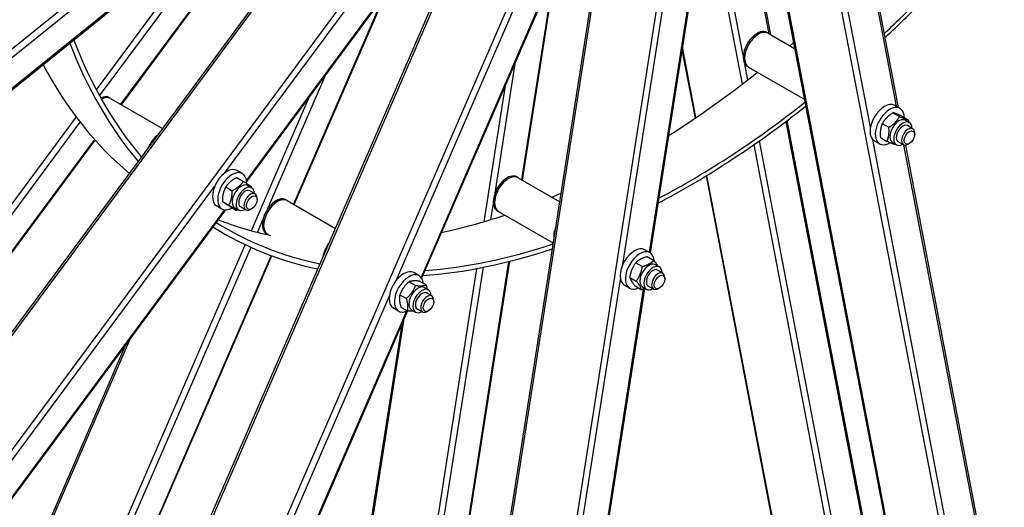
# Model space of a CAD drawing. Units: millimetres. Extents: x 1321 to 17765, y 165 to 23154.
# Drawn here: x 4830 to 6117, y 15888 to 16524 of the extents above; entities that cross this region are included whole.
import ezdxf

# ---------------------------------------------------------------- set-up
doc = ezdxf.new("R2010")
doc.units = ezdxf.units.MM
doc.header["$LTSCALE"] = 85
doc.layers.add('Visible Edges(Hillmar_metric)', color=7, linetype='Continuous', lineweight=25)
doc.layers.add('Visible Tangent Edges(Hillmar_Metric)', color=7, linetype='Continuous', lineweight=25, true_color=0xc0c0c0)

msp = doc.modelspace()

# ---------------------------------------------------------------- linework, layer by layer
at = {"layer": 'Visible Edges(Hillmar_metric)'}
for p, q in [((3943.719, 14934.945), (5357.184, 16841.564)), ((5811.541, 16504.454), (5751.447, 16818.606)), ((6106.322, 15110.776), (5778.054, 16826.866)), ((5278.115, 14642.449), (5613.351, 16782.061)), ((4962.628, 16413.27), (5211.286, 16748.685)), ((5916.081, 16732.581), (5977.813, 16409.858)), ((4515.977, 14576.761), (5430.255, 16684.611)), ((5402.045, 16685.135), (5126.217, 16313.072)), ((5717.611, 16627.936), (5653.668, 16219.825)), ((5539.406, 16611.584), (5355.104, 16186.678)), ((5486.892, 16314.712), (5530.013, 16589.928)), ((4969.2, 16553.312), (3840.918, 15642.75)), ((5188.528, 16282.846), (5307.992, 16558.268)), ((5807.827, 16506.598), (5806.11, 16507.589)), ((5807.827, 16506.598), (5843.227, 16486.16)), ((5695.241, 16485.161), (5712.365, 16395.64)), ((5782.327, 16462.43), (5780.61, 16463.422)), ((5782.327, 16462.43), (5855.891, 16419.959)), ((4948.428, 16421.468), (4946.711, 16422.459)), ((4948.428, 16421.468), (5016.578, 16382.121)), ((5980.16, 16408.503), (5973.291, 16412.469)), ((5971.008, 16402.74), (5979.588, 16397.787)), ((5982.464, 16398.405), (5991.044, 16393.451)), ((5987.233, 16392.992), (5992.385, 16390.018)), ((6062.636, 15191.798), (5832.919, 16392.693)), ((5957.068, 16388.711), (5965.647, 16383.757)), ((5996.916, 16382.004), (5990.047, 16385.969)), ((3905.437, 14987.229), (4928.32, 16366.993)), ((5954.583, 16370.345), (5963.163, 16365.391)), ((5999.431, 16374.462), (5999.431, 16376.445)), ((5953.446, 16362.233), (5946.577, 16366.199)), ((5970.415, 16363.863), (5975.567, 16360.889)), ((5984.774, 16360.972), (5977.904, 16364.937)), ((5987.272, 16360.409), (6205.084, 15221.752)), ((5992.562, 16362.564), (5990.845, 16361.573)), ((5113.502, 16318.184), (5122.082, 16313.23)), ((5120.762, 16323.373), (5113.892, 16327.339)), ((5481.182, 16318.009), (5479.465, 16319)), ((5481.182, 16318.009), (5535.71, 16286.527)), ((5726.773, 16320.316), (5915.621, 15333.073)), ((5099.004, 16305.985), (5107.584, 16301.031)), ((5127.834, 16307.862), (5132.986, 16304.888)), ((5137.517, 16296.874), (5130.648, 16300.839)), ((5140.032, 16289.332), (5140.032, 16291.315)), ((5094.047, 16277.103), (5087.178, 16281.069)), ((5094.627, 16287.046), (5103.207, 16282.092)), ((5104.748, 16280.306), (5113.328, 16275.352)), ((5111.016, 16278.733), (5116.168, 16275.759)), ((5125.375, 16275.841), (5118.505, 16279.807)), ((5133.163, 16277.434), (5131.446, 16276.443)), ((5179.401, 16288.115), (5177.684, 16289.107)), ((5179.401, 16288.115), (5242.479, 16251.697)), ((5098.627, 16275.856), (4146.897, 14992.071)), ((5455.682, 16273.842), (5453.965, 16274.833)), ((5455.682, 16273.842), (5527.249, 16232.523)), ((5095.449, 16245.819), (5082.081, 16253.537)), ((5153.901, 16243.948), (5152.184, 16244.939)), ((5153.901, 16243.948), (5155.127, 16243.24)), ((4466.377, 14617.939), (5159.503, 16215.928)), ((5653.515, 16219.915), (5646.646, 16223.88)), ((5649.785, 16214.895), (5658.365, 16209.942)), ((5234.5, 14703.836), (5470.301, 16208.82)), ((5634.923, 16206.949), (5643.503, 16201.996)), ((5660.588, 16204.404), (5665.74, 16201.429)), ((5351.735, 16190.021), (5344.865, 16193.987)), ((5627.017, 16187.84), (5635.597, 16182.886)), ((5670.271, 16193.415), (5663.402, 16197.381)), ((5672.786, 16185.873), (5672.786, 16187.856)), ((5338.703, 16182.184), (5347.283, 16177.23)), ((5352.223, 16182.836), (5360.803, 16177.883)), ((5358.807, 16174.51), (5363.959, 16171.536)), ((5626.801, 16173.644), (5619.932, 16177.61)), ((5633.972, 16176.677), (5642.552, 16171.723)), ((5643.77, 16175.274), (5648.922, 16172.3)), ((5658.128, 16172.383), (5651.259, 16176.349)), ((5665.917, 16173.976), (5664.2, 16172.984)), ((5326.578, 16165.24), (5335.158, 16160.286)), ((5368.49, 16163.521), (5361.621, 16167.487)), ((5646.32, 16172.926), (5425.577, 14764.053)), ((5327.973, 16148.948), (5336.553, 16143.995)), ((5371.005, 16155.98), (5371.005, 16157.962)), ((5336.589, 16143.991), (4703.098, 14683.49)), ((5325.02, 16143.75), (5318.151, 16147.716)), ((5341.989, 16145.381), (5347.141, 16142.406)), ((5356.348, 16142.489), (5349.478, 16146.455)), ((5364.136, 16144.082), (5362.419, 16143.091)), ((5328.991, 16126.474), (5136.044, 14895.009)), ((4968.583, 16100.44), (4419.55, 14834.655))]:
    msp.add_line(p, q, dxfattribs=at)
for centre, major_axis, start_param, end_param in [((5702.592, 17297.421), (-603.5, -1045.293), 1.09108394, 1.15857147), ((5702.592, 17297.421), (-607.143, -1051.602), 1.09042532, 1.15857147), ((5793.36, 16485.505), (-12.75, -22.084), 3.14159265, 6.28318531), ((5795.077, 16484.514), (12.75, 22.084), 0, 3.14159265), ((5795.077, 16484.514), (-12.75, -22.084), 3.14159265, 6.28318531), ((5702.592, 17297.421), (-603.5, -1045.293), 5.84622838, 6.07775022), ((5702.592, 17297.421), (-607.143, -1051.602), 5.84530879, 6.07839807), ((5638.195, 17334.601), (603.5, 1045.293), 4.16105511, 4.16758116), ((5638.195, 17334.601), (-607.143, -1051.602), 5.93525387, 6.18257233), ((5638.195, 17334.601), (603.5, 1045.293), 3.97324305, 4.1106493), ((4933.961, 16400.375), (12.75, 22.084), 0, 0.68785749), ((4935.678, 16399.384), (12.75, 22.084), 0, 0.73837041), ((4935.678, 16399.384), (12.75, 22.084), 0, 0.73837041), ((5872.354, 16439.898), (-12.75, -22.084), 5.57811736, 5.81015601), ((5702.592, 17297.421), (-607.143, -1051.602), 0.74022073, 0.96678103), ((5702.592, 17297.421), (-603.5, -1045.293), 0.74114031, 0.96669069), ((5959.934, 16389.334), (13.357, 23.135), 0, 3.14159265), ((5966.803, 16385.368), (13.357, 23.135), 5.51007475, 10.22564126), ((5978.824, 16378.428), (-8.409, -14.565), 3.14159265, 6.28318531), ((5983.976, 16375.453), (-8.409, -14.565), 2.37751623, 7.04726173), ((5983.976, 16375.453), (6.072, 10.516), 6.27744612, 9.43051714), ((5990.845, 16371.488), (6.071, 10.516), 5.49778714, 10.21017612), ((5012.955, 16354.768), (12.75, 22.084), 0.91695195, 1.83194163), ((5012.955, 16354.768), (-12.75, -22.084), 4.0585446, 4.97353428), ((5100.535, 16304.204), (13.357, 23.135), 0, 3.14159265), ((5107.404, 16300.238), (13.357, 23.135), 5.46925874, 10.22591195), ((5466.715, 16296.917), (-12.75, -22.084), 3.14159265, 6.28318531), ((5468.432, 16295.925), (12.75, 22.084), 0, 3.14159265), ((5468.432, 16295.925), (-12.75, -22.084), 3.14159265, 6.28318531), ((5119.425, 16293.298), (-8.409, -14.565), 3.14159265, 6.28318531), ((5124.577, 16290.323), (-8.409, -14.565), 2.37751623, 7.04726173), ((5124.577, 16290.323), (6.072, 10.516), 6.27744612, 9.43051714), ((5131.446, 16286.357), (6.071, 10.516), 5.49778714, 10.21017612), ((5164.934, 16267.023), (-12.75, -22.084), 3.14159265, 6.28318531), ((5166.651, 16266.032), (12.75, 22.084), 0, 3.14159265), ((5166.651, 16266.032), (-12.75, -22.084), 3.14159265, 6.28318531), ((5638.195, 17334.601), (603.5, 1045.293), 3.79428825, 3.8087114), ((5638.195, 17334.601), (603.5, 1045.293), 3.62090153, 3.72115377), ((5702.592, 17297.421), (-607.143, -1051.602), 6.2612135, 6.47109715), ((5702.592, 17297.421), (-603.5, -1045.293), 6.26227698, 6.4704493), ((5638.195, 17334.601), (-603.5, -1045.293), 0.0866098, 0.187264), ((5545.709, 16251.31), (12.75, 22.084), 1.77790917, 2.54178073), ((5545.709, 16251.31), (-12.75, -22.084), 4.91950182, 5.68337338), ((5243.928, 16221.416), (-12.75, -22.084), 4.45124368, 5.36623336), ((5702.592, 17297.421), (-603.5, -1045.293), 0.37179076, 0.57831625), ((5633.289, 16200.745), (13.357, 23.135), 0, 3.14159265), ((5702.592, 17297.421), (-607.143, -1051.602), 0.37072727, 0.57838064), ((5640.158, 16196.779), (13.357, 23.135), 5.56667962, 10.1206783), ((5652.179, 16189.839), (-8.409, -14.565), 3.14159265, 6.28318531), ((5657.331, 16186.865), (-8.409, -14.565), 2.37751623, 7.04726173), ((5331.508, 16170.851), (13.357, 23.135), 0, 3.14159265), ((5338.377, 16166.886), (13.357, 23.135), 5.60105605, 10.10690722), ((5657.331, 16186.865), (6.072, 10.516), 6.27744612, 9.43051714), ((5664.2, 16182.899), (6.071, 10.516), 5.49778714, 10.21017612), ((5350.398, 16159.945), (-8.409, -14.565), 3.14159265, 6.28318531), ((5355.55, 16156.971), (-8.409, -14.565), 2.37751623, 7.04726173), ((5355.55, 16156.971), (6.072, 10.516), 6.27744612, 9.43051714), ((5362.419, 16153.005), (6.071, 10.516), 5.49778714, 10.21017612)]:
    msp.add_ellipse(centre, major_axis=major_axis, ratio=0.57735027, start_param=start_param, end_param=end_param, dxfattribs=at)
for centre in [(5992.562, 16370.496), (5133.163, 16285.366), (5665.917, 16181.907), (5364.136, 16152.014)]:
    msp.add_ellipse(centre, major_axis=(4.857, 8.413), ratio=0.57735027, dxfattribs=at)
for points in [[(5588.162, 19840.918), (5363.351, 19711.123), (5138.668, 19540.299), (4711.295, 19133.211), (4508.674, 18897.011), (4145.208, 18382.238), (3984.421, 18103.747), (3720.347, 17531.589), (3617.103, 17238.015), (3478.241, 16664.355), (3442.644, 16384.362), (3442.644, 16124.772)], [(5628.981, 19795.004), (5406.463, 19666.533), (5183.889, 19497.336), (4760.391, 19093.938), (4559.534, 18859.805), (4199.206, 18349.477), (4039.792, 18073.363), (3777.999, 17506.146), (3675.662, 17215.133), (3538.059, 16646.674), (3502.817, 16369.32), (3502.817, 16112.378)], [(5711.891, 19769.483), (5487.079, 19639.688), (5262.396, 19468.864), (4835.023, 19061.776), (4632.403, 18825.577), (4268.937, 18310.803), (4108.15, 18032.312), (3844.076, 17460.154), (3740.831, 17166.58), (3601.969, 16592.92), (3566.373, 16312.927), (3566.373, 16053.337)], [(5752.71, 14791.055), (5977.521, 14920.85), (6202.204, 15091.674), (6629.577, 15498.762), (6832.198, 15734.961), (7195.664, 16249.735), (7356.451, 16528.226), (7620.525, 17100.384), (7723.769, 17393.958), (7862.631, 17967.618), (7898.228, 18247.611), (7898.228, 18507.201)]]:
    msp.add_open_spline(points, degree=3, knots=[3.14159265, 3.14159265, 3.14159265, 3.14159265, 3.45575192, 3.45575192, 3.76991118, 3.76991118, 4.08407045, 4.08407045, 4.39822972, 4.39822972, 4.71238898, 4.71238898, 4.71238898, 4.71238898], dxfattribs=at)
for points, weights in [([(5971.008, 16402.74), (5961.891, 16396.965), (5957.068, 16388.711)], [1, 1.15470053838, 1]), ([(5965.647, 16383.757), (5974.764, 16389.532), (5979.588, 16397.787)], [1, 1.15470053838, 1]), ([(5982.464, 16398.405), (5974.59, 16401.812), (5971.008, 16402.74)], [1, 1.15470053838, 1]), ([(5979.588, 16397.787), (5987.463, 16394.379), (5991.044, 16393.451)], [1, 1.15470053838, 1]), ([(5991.044, 16393.451), (5991.17, 16392.008), (5991.225, 16390.688)], [1, 1.01889725839, 1.03317777299]), ([(5957.068, 16388.711), (5953.679, 16380.767), (5954.583, 16370.345)], [1, 1.15470053838, 1]), ([(5963.163, 16365.391), (5966.552, 16373.335), (5965.647, 16383.757)], [1, 1.15470053838, 1]), ([(5974.619, 16361.055), (5971.038, 16361.984), (5963.163, 16365.391)], [1, 1.15470053838, 1]), ([(5974.933, 16361.255), (5974.777, 16361.155), (5974.619, 16361.055)], [1.00457836157, 1.00232409613, 1]), ([(5113.502, 16318.184), (5104.107, 16313.324), (5099.004, 16305.985)], [1, 1.15470053838, 1]), ([(5099.004, 16305.985), (5094.669, 16297.754), (5094.627, 16287.046)], [1, 1.15470053838, 1]), ([(5107.584, 16301.031), (5116.98, 16305.891), (5122.082, 16313.23)], [1, 1.15470053838, 1]), ([(5122.082, 16313.23), (5129.289, 16308.621), (5132.202, 16306.49)], [1, 1.15470053838, 1]), ([(5132.202, 16306.49), (5132.2, 16305.909), (5132.188, 16305.349)], [1, 1.00732133783, 1.01394969827]), ([(5103.207, 16282.092), (5107.542, 16290.322), (5107.584, 16301.031)], [1, 1.15470053838, 1]), ([(5094.627, 16287.046), (5097.541, 16284.915), (5104.748, 16280.306)], [1, 1.15470053838, 1]), ([(5113.328, 16275.352), (5110.414, 16277.483), (5103.207, 16282.092)], [1, 1.15470053838, 1]), ([(5115.164, 16276.338), (5114.284, 16275.847), (5113.328, 16275.352)], [1.02519026206, 1.013831842, 1]), ([(5649.785, 16214.895), (5640.208, 16212.162), (5634.923, 16206.949)], [1, 1.15470053838, 1]), ([(5634.923, 16206.949), (5628.824, 16198.634), (5627.017, 16187.84)], [1, 1.15470053838, 1]), ([(5635.597, 16182.886), (5641.697, 16191.202), (5643.503, 16201.996)], [1, 1.15470053838, 1]), ([(5643.503, 16201.996), (5653.081, 16204.729), (5658.365, 16209.942)], [1, 1.15470053838, 1]), ([(5658.365, 16209.942), (5661.943, 16205.602), (5663.611, 16202.659)], [1, 1.09317886725, 1.07411117876]), ([(5627.017, 16187.84), (5628.348, 16183.498), (5633.972, 16176.677)], [1, 1.15470053838, 1]), ([(5338.703, 16182.184), (5330.494, 16174.951), (5326.578, 16165.24)], [1, 1.15470053838, 1]), ([(5335.158, 16160.286), (5343.367, 16167.519), (5347.283, 16177.23)], [1, 1.15470053838, 1]), ([(5352.223, 16182.836), (5343.316, 16183.749), (5338.703, 16182.184)], [1, 1.15470053838, 1]), ([(5347.283, 16177.23), (5356.189, 16176.317), (5360.803, 16177.883)], [1, 1.15470053838, 1]), ([(5360.803, 16177.883), (5361.682, 16174.982), (5362.15, 16172.58)], [1, 1.04320054718, 1.06227335316]), ([(5642.552, 16171.723), (5641.221, 16176.065), (5635.597, 16182.886)], [1, 1.15470053838, 1]), ([(5326.578, 16165.24), (5325.129, 16158.333), (5327.973, 16148.948)], [1, 1.15470053838, 1]), ([(5647.242, 16173.27), (5645.148, 16172.464), (5642.552, 16171.723)], [1.05701334214, 1.03768836326, 1]), ([(5336.553, 16143.995), (5338.002, 16150.901), (5335.158, 16160.286)], [1, 1.15470053838, 1]), ([(5344.93, 16143.683), (5341.657, 16143.471), (5336.553, 16143.995)], [1.07691230857, 1.08317061042, 1])]:
    msp.add_rational_spline(points, weights, degree=2, dxfattribs=at)
at = {"layer": 'Visible Tangent Edges(Hillmar_Metric)'}
for p, q in [((5590.23, 17107.797), (3819.544, 15678.792)), ((5612.621, 17033.034), (4111.505, 15008.185)), ((5810.63, 17022.838), (6162.842, 15181.575)), ((5662.369, 16990.635), (4659.355, 14678.206)), ((5731.9, 16987.054), (5379.689, 14739.092)), ((3945.325, 14932.878), (5359.539, 16840.507)), ((6108.074, 15108.518), (5778.652, 16830.647)), ((5748.828, 16819.949), (5808.885, 16505.987)), ((5279.903, 14640.045), (5616.739, 16789.872)), ((5207.733, 16745.817), (4961.628, 16413.847)), ((5941.556, 16383.767), (5873.435, 16739.887)), ((5913.614, 16733.124), (5975.158, 16411.392)), ((5097.538, 16324.009), (5387.869, 16715.636)), ((4517.978, 14575.038), (5433.14, 16684.929)), ((5400.707, 16685.256), (5126.014, 16314.724)), ((4934.293, 16424.671), (5119.71, 16674.779)), ((5093.445, 16653.583), (4929.84, 16432.896)), ((5617.982, 16204.688), (5686.103, 16639.468)), ((5775.445, 16477.52), (5743.978, 16642.02)), ((5321.602, 16183.704), (5515.595, 16630.952)), ((5716.133, 16627.849), (5652.325, 16220.602)), ((5737.825, 16628.809), (5773.941, 16440.008)), ((5537.875, 16610.933), (5354.331, 16187.776)), ((3837.833, 15682.554), (4964.465, 16591.785)), ((5527.721, 16584.644), (5485.55, 16315.487)), ((4967.856, 16554.086), (3844.533, 15647.526)), ((5304.98, 16554.206), (5187.529, 16283.423)), ((5713.534, 16396.434), (5695.835, 16488.957)), ((5450.945, 16297.907), (5477.86, 16469.689)), ((5781.508, 16445.825), (5777.59, 16466.306)), ((5153.71, 16276.838), (5230.357, 16453.547)), ((5464.298, 16438.424), (5436.427, 16260.534)), ((5208.091, 16423.512), (5132.31, 16248.799)), ((4903.477, 16397.336), (3883.012, 15020.833)), ((3887.937, 15013.246), (4908.837, 16390.334)), ((5830.854, 16391.138), (6060.966, 15188.179)), ((4927.542, 16367.868), (3904.748, 14988.225)), ((6168.728, 15196.177), (5944.627, 16367.715)), ((5789.068, 16360.929), (6018.777, 15160.074)), ((6027.28, 15160.994), (5796.723, 16366.284)), ((5984.806, 16360.953), (6202.413, 15223.362)), ((5918.991, 15322.362), (5727.956, 16321.038)), ((4129.339, 15018.008), (5084.452, 16306.357)), ((5445.521, 16263.29), (5448.8, 16284.215)), ((5097.289, 16275.977), (4148.42, 14996.05)), ((5140.606, 16246.627), (5147.601, 16262.754)), ((5124.423, 16230.616), (4428.68, 14626.594)), ((4436.543, 14623.422), (5132.12, 16227.063)), ((5158.425, 16216.324), (4465.1, 14617.877)), ((5199.109, 14690.586), (5435.761, 16200.996)), ((5468.777, 16208.436), (5232.795, 14702.297)), ((5426.828, 16199.274), (5190.606, 14691.601)), ((5390.81, 14754.783), (5614.911, 16185.091)), ((4674.672, 14692.218), (5312.858, 16163.545)), ((5644.773, 16172.398), (5424.495, 14766.494)), ((5335.137, 16143.526), (4703.229, 14686.672)), ((5135.838, 14879.88), (5332.379, 16134.285)), ((4415.505, 14818.993), (4975.205, 16109.373))]:
    msp.add_line(p, q, dxfattribs=at)
for centre, major_axis, start_param, end_param in [((5590.712, 17362.015), (-1517.857, -2629.006), 3.92699082, 5.49778714), ((5626.431, 17341.392), (-1517.857, -2629.006), 3.92699082, 5.49778714), ((5630.038, 17339.31), (-1515.307, -2624.589), 3.92699082, 5.49778714), ((5630.038, 17339.31), (-1505.229, -2607.132), 3.92699082, 5.49778714), ((5714.441, 17290.58), (-1517.857, -2629.006), 3.92699082, 5.49778714), ((5750.16, 17269.958), (-1517.857, -2629.006), 3.92699082, 5.49778714), ((5753.766, 17267.876), (-1515.307, -2624.589), 3.92699082, 5.49778714), ((5753.766, 17267.876), (1515.307, 2624.589), 3.92699082, 5.49778714), ((5753.766, 17267.876), (-1515.307, -2624.589), 5.49778714, 7.06858347)]:
    msp.add_ellipse(centre, major_axis=major_axis, ratio=0.57735027, start_param=start_param, end_param=end_param, dxfattribs=at)

doc.saveas('drawing.dxf')
